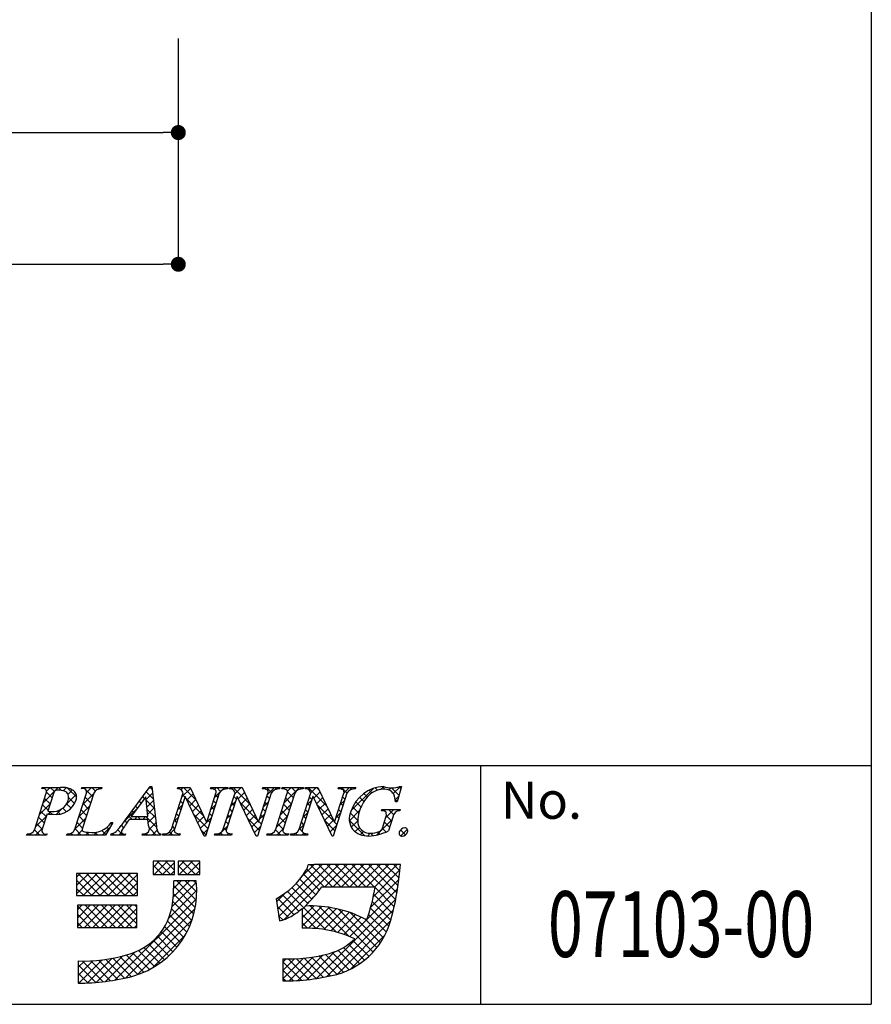
# Model space of a CAD drawing. Extents: x 290 to 570, y 2 to 194.
# Drawn here: x 525 to 570, y 2 to 54 of the extents above; entities that cross this region are included whole.
import ezdxf
from ezdxf.enums import TextEntityAlignment as Align

# ---------------------------------------------------------------- set-up
doc = ezdxf.new("R2010")
doc.units = 0
doc.header["$MEASUREMENT"] = 0
for name, color, linetype in [('寸法', 2, 'Continuous'), ('枠文字', 4, 'Continuous'), ('枠横ライン', 9, 'Continuous')]:
    doc.layers.add(name, color=color, linetype=linetype)
doc.styles.get("Standard").update_dxf_attribs({"font": 'txt.shx', "bigfont": 'extfont.shx'})

# ---------------------------------------------------------------- blocks, each defined once
blk = doc.blocks.new('_DOT')
at = {"color": 0, "linetype": 'ByBlock'}
blk.add_line((-0.5, 0), (-1, 0), dxfattribs=at)
at = {"color": 0, "linetype": 'ByBlock', "const_width": 0.5}
blk.add_lwpolyline([(-0.25, 0, 1), (0.25, 0, 1)], format="xyb", close=True, dxfattribs=at)

msp = doc.modelspace()

# ---------------------------------------------------------------- linework, layer by layer
at = {"layer": '寸法', "color": 2, "linetype": 'Continuous'}
for p, q in [((533.105, 53.173), (533.105, 41.173)), ((533.105, 53.173), (533.105, 48.173)), ((408.905, 48.173), (532.305, 48.173)), ((398.919, 41.173), (532.305, 41.173))]:
    msp.add_line(p, q, dxfattribs=at)
at = {"layer": '枠文字'}
for p, q in [((525.85, 13.294), (525.873, 13.367)), ((525.873, 13.367), (526.837, 13.367)), ((527.96, 13.294), (527.983, 13.367)), ((527.983, 13.367), (529.046, 13.367)), ((529.046, 13.367), (529.022, 13.294)), ((530.25, 11.578), (531.616, 13.421)), ((531.616, 13.421), (531.693, 13.421)), ((531.693, 13.421), (531.941, 11.284)), ((532.737, 11.142), (533.358, 13.084)), ((533.055, 13.294), (533.078, 13.367)), ((533.078, 13.367), (533.732, 13.367)), ((533.358, 13.084), (533.34, 13.122)), ((533.732, 13.367), (534.607, 11.528)), ((534.81, 13.294), (534.833, 13.367)), ((534.833, 13.367), (535.743, 13.367)), ((535.497, 11.142), (536.118, 13.084)), ((535.743, 13.367), (535.719, 13.294)), ((535.815, 13.294), (535.838, 13.367)), ((535.838, 13.367), (536.492, 13.367)), ((536.118, 13.084), (536.1, 13.122)), ((536.492, 13.367), (537.367, 11.528)), ((537.57, 13.294), (537.593, 13.367)), ((537.593, 13.367), (538.503, 13.367)), ((538.503, 13.367), (538.48, 13.294)), ((538.598, 13.294), (538.621, 13.367)), ((538.621, 13.367), (539.76, 13.367)), ((539.529, 11.142), (540.151, 13.084)), ((539.76, 13.367), (539.737, 13.294)), ((539.847, 13.294), (539.87, 13.367)), ((539.87, 13.367), (540.524, 13.367)), ((540.151, 13.084), (540.133, 13.122)), ((540.524, 13.367), (541.4, 11.528)), ((541.602, 13.294), (541.625, 13.367)), ((541.625, 13.367), (542.535, 13.367)), ((542.535, 13.367), (542.511, 13.294)), ((544.956, 13.421), (544.731, 12.61)), ((544.876, 13.421), (544.956, 13.421)), ((525.478, 11.142), (526.092, 13.061)), ((526.479, 13.05), (526.175, 12.102)), ((527.607, 11.142), (528.221, 13.061)), ((528.611, 13.061), (527.997, 11.142)), ((531.379, 12.87), (530.603, 11.819)), ((531.485, 11.819), (531.379, 12.87)), ((533.464, 12.889), (532.905, 11.142)), ((533.472, 12.889), (533.464, 12.889)), ((534.487, 10.783), (533.472, 12.889)), ((535.274, 13.061), (534.545, 10.783)), ((534.615, 11.528), (535.106, 13.061)), ((536.224, 12.889), (535.665, 11.142)), ((536.232, 12.889), (536.224, 12.889)), ((537.247, 10.783), (536.232, 12.889)), ((538.034, 13.061), (537.305, 10.783)), ((537.375, 11.528), (537.866, 13.061)), ((538.284, 11.142), (538.898, 13.061)), ((539.288, 13.061), (538.674, 11.142)), ((540.257, 12.889), (539.697, 11.142)), ((540.264, 12.889), (540.257, 12.889)), ((541.279, 10.783), (540.264, 12.889)), ((542.066, 13.061), (541.337, 10.783)), ((541.408, 11.528), (541.898, 13.061)), ((544.731, 12.61), (544.644, 12.61)), ((526.175, 12.102), (526.359, 12.09)), ((543.903, 12.125), (543.926, 12.198)), ((543.926, 12.198), (544.901, 12.198)), ((544.901, 12.198), (544.878, 12.125)), ((526.13, 11.961), (525.868, 11.142)), ((531.488, 11.662), (530.487, 11.662)), ((530.603, 11.819), (531.485, 11.819)), ((531.523, 11.337), (531.488, 11.662)), ((534.607, 11.528), (534.615, 11.528)), ((537.367, 11.528), (537.375, 11.528)), ((541.4, 11.528), (541.408, 11.528)), ((543.947, 11.211), (544.129, 11.78)), ((544.5, 11.78), (544.268, 11.054)), ((529.626, 11.502), (529.229, 10.837)), ((529.53, 11.502), (529.626, 11.502)), ((525.044, 10.837), (525.067, 10.91)), ((526.106, 10.837), (525.044, 10.837)), ((526.13, 10.91), (526.106, 10.837)), ((527.173, 10.837), (527.196, 10.91)), ((529.229, 10.837), (527.173, 10.837)), ((529.52, 10.837), (529.543, 10.91)), ((530.276, 10.837), (529.52, 10.837)), ((530.3, 10.91), (530.276, 10.837)), ((531.186, 10.837), (531.209, 10.91)), ((532.161, 10.837), (531.186, 10.837)), ((532.184, 10.91), (532.161, 10.837)), ((532.268, 10.837), (532.291, 10.91)), ((533.178, 10.837), (532.268, 10.837)), ((533.201, 10.91), (533.178, 10.837)), ((534.545, 10.783), (534.487, 10.783)), ((535.028, 10.837), (535.052, 10.91)), ((535.938, 10.837), (535.028, 10.837)), ((535.961, 10.91), (535.938, 10.837)), ((537.305, 10.783), (537.247, 10.783)), ((537.812, 10.837), (537.835, 10.91)), ((538.951, 10.837), (537.812, 10.837)), ((538.974, 10.91), (538.951, 10.837)), ((539.06, 10.837), (539.084, 10.91)), ((539.97, 10.837), (539.06, 10.837)), ((539.994, 10.91), (539.97, 10.837)), ((541.337, 10.783), (541.279, 10.783)), ((532.906, 9.451), (531.762, 9.451)), ((531.762, 9.451), (531.762, 8.741)), ((532.906, 8.741), (532.906, 9.451)), ((534.247, 9.451), (533.103, 9.451)), ((533.103, 9.451), (533.103, 8.741)), ((534.247, 8.741), (534.247, 9.451)), ((540.32, 9.262), (540.004, 9.262)), ((544.252, 9.273), (540.32, 9.273)), ((540.32, 9.273), (540.32, 9.262)), ((544.918, 9.273), (544.252, 9.273)), ((544.839, 8.612), (544.918, 9.273)), ((527.701, 8.8), (527.701, 7.617)), ((530.934, 8.8), (527.701, 8.8)), ((530.934, 7.617), (530.934, 8.8)), ((531.762, 8.741), (532.906, 8.741)), ((534.05, 8.405), (532.867, 8.405)), ((533.103, 8.741), (534.247, 8.741)), ((540.729, 8.09), (543.565, 8.09)), ((527.701, 7.617), (530.934, 7.617)), ((538.3, 7.452), (538.475, 6.282)), ((530.895, 7.104), (527.74, 7.104)), ((527.74, 7.104), (527.74, 5.921)), ((530.895, 5.921), (530.895, 7.104)), ((539.689, 6.935), (539.689, 5.881)), ((527.74, 5.921), (530.895, 5.921)), ((538.66, 4.264), (538.66, 3.081)), ((527.779, 4.146), (527.779, 2.963))]:
    msp.add_line(p, q, dxfattribs=at)
at = {"layer": '枠文字', "linetype": 'Continuous'}
for p, q in [((525.919, 13.311), (525.87, 13.359)), ((525.936, 12.573), (526.73, 13.367)), ((526.099, 13.178), (526.288, 13.367)), ((526.406, 12.823), (526.105, 13.124)), ((526.519, 13.152), (526.305, 13.367)), ((526.903, 13.21), (526.747, 13.367)), ((526.994, 13.19), (527.155, 13.35)), ((527.705, 12.851), (527.22, 13.335)), ((527.249, 13.002), (527.479, 13.232)), ((527.999, 13.31), (528.056, 13.367)), ((528.161, 13.278), (528.072, 13.367)), ((528.554, 12.885), (528.196, 13.244)), ((528.232, 13.101), (528.497, 13.367)), ((528.703, 13.178), (528.514, 13.367)), ((528.832, 13.26), (528.939, 13.367)), ((529.024, 13.3), (528.956, 13.367)), ((531.769, 12.764), (531.401, 13.132)), ((531.533, 13.309), (531.645, 13.421)), ((531.711, 13.264), (531.59, 13.385)), ((533.238, 13.246), (533.359, 13.367)), ((533.282, 12.849), (533.754, 13.32)), ((534.055, 12.687), (533.376, 13.367)), ((535.021, 13.261), (535.127, 13.367)), ((535.032, 12.83), (535.3, 13.098)), ((535.353, 13.157), (535.144, 13.367)), ((535.39, 13.188), (535.569, 13.367)), ((535.659, 13.293), (535.585, 13.367)), ((535.925, 13.282), (536.01, 13.367)), ((536.914, 12.481), (536.027, 13.367)), ((536.093, 13.008), (536.452, 13.367)), ((536.292, 12.765), (536.622, 13.094)), ((536.512, 13.324), (536.469, 13.367)), ((537.699, 13.288), (537.778, 13.367)), ((538.062, 13.1), (537.795, 13.367)), ((537.843, 12.99), (538.22, 13.367)), ((538.327, 13.277), (538.237, 13.367)), ((538.602, 13.307), (538.662, 13.367)), ((538.768, 13.278), (538.679, 13.367)), ((538.737, 12.558), (539.546, 13.367)), ((538.905, 13.168), (539.104, 13.367)), ((539.214, 12.832), (538.911, 13.135)), ((539.35, 13.138), (539.121, 13.367)), ((539.641, 13.289), (539.563, 13.367)), ((539.913, 13.292), (539.988, 13.367)), ((540.996, 12.376), (540.005, 13.367)), ((540.15, 13.087), (540.43, 13.367)), ((540.306, 12.801), (540.636, 13.131)), ((540.594, 13.22), (540.447, 13.367)), ((541.684, 13.295), (541.756, 13.367)), ((542.071, 13.069), (541.773, 13.367)), ((541.901, 13.071), (542.198, 13.367)), ((542.318, 13.264), (542.215, 13.367)), ((542.295, 12.138), (543.472, 13.316)), ((543.386, 13.079), (543.246, 13.22)), ((543.687, 13.221), (543.563, 13.345)), ((543.856, 13.258), (544.018, 13.42)), ((544.076, 13.273), (543.934, 13.415)), ((544.277, 13.237), (544.392, 13.352)), ((544.829, 12.963), (544.441, 13.351)), ((544.525, 13.043), (544.903, 13.421)), ((544.925, 13.308), (544.828, 13.406)), ((526.299, 12.489), (526.003, 12.784)), ((527.13, 12.441), (527.684, 12.996)), ((527.594, 12.52), (527.274, 12.84)), ((528.027, 12.454), (528.6, 13.028)), ((528.447, 12.55), (528.152, 12.846)), ((531.124, 12.525), (531.025, 12.624)), ((531.312, 12.779), (531.213, 12.878)), ((531.393, 12.727), (531.734, 13.068)), ((531.827, 12.264), (531.397, 12.694)), ((531.434, 12.326), (531.78, 12.672)), ((533.344, 12.515), (533.216, 12.642)), ((533.451, 12.85), (533.324, 12.977)), ((534.457, 11.844), (533.528, 12.773)), ((533.567, 12.691), (533.897, 13.021)), ((533.711, 12.393), (534.039, 12.721)), ((535.102, 12.525), (534.975, 12.652)), ((535.209, 12.859), (535.082, 12.987)), ((535.886, 12.358), (536.133, 12.606)), ((536.078, 12.433), (535.95, 12.56)), ((536.185, 12.768), (536.057, 12.895)), ((537.315, 11.637), (536.389, 12.563)), ((536.436, 12.466), (536.764, 12.795)), ((537.635, 12.339), (537.882, 12.587)), ((537.836, 12.442), (537.708, 12.57)), ((537.943, 12.777), (537.816, 12.905)), ((539.107, 12.497), (538.812, 12.792)), ((539.944, 12.439), (540.192, 12.687)), ((540.204, 12.726), (540.077, 12.853)), ((540.45, 12.503), (540.779, 12.832)), ((541.693, 12.42), (541.94, 12.667)), ((541.962, 12.736), (541.835, 12.863)), ((542.809, 12.33), (542.534, 12.605)), ((542.965, 12.617), (542.735, 12.847)), ((543.154, 12.87), (542.971, 13.052)), ((544.635, 12.711), (544.806, 12.882)), ((544.733, 12.617), (544.635, 12.715)), ((525.728, 11.923), (526.302, 12.497)), ((526.085, 11.819), (525.789, 12.115)), ((526.192, 12.154), (525.896, 12.45)), ((526.2, 11.953), (526.338, 12.092)), ((526.404, 11.942), (526.249, 12.097)), ((526.619, 11.931), (526.928, 12.24)), ((526.835, 11.953), (526.671, 12.117)), ((527.157, 12.073), (526.964, 12.266)), ((527.407, 12.264), (527.169, 12.502)), ((527.294, 12.163), (527.49, 12.36)), ((527.819, 11.804), (528.392, 12.378)), ((528.233, 11.881), (527.938, 12.176)), ((528.34, 12.215), (528.045, 12.511)), ((530.267, 11.601), (530.934, 12.268)), ((530.749, 12.017), (530.649, 12.116)), ((530.936, 12.271), (530.837, 12.37)), ((531.885, 11.764), (531.446, 12.203)), ((531.474, 11.924), (531.826, 12.276)), ((533.075, 12.199), (533.322, 12.446)), ((533.237, 12.18), (533.109, 12.307)), ((533.855, 12.095), (534.182, 12.422)), ((533.998, 11.797), (534.324, 12.123)), ((534.824, 12.18), (535.071, 12.428)), ((534.995, 12.19), (534.868, 12.317)), ((535.971, 12.098), (535.843, 12.225)), ((536.579, 12.168), (536.907, 12.495)), ((536.723, 11.87), (537.049, 12.196)), ((537.729, 12.108), (537.601, 12.235)), ((538.529, 11.908), (539.102, 12.481)), ((538.893, 11.827), (538.598, 12.123)), ((539, 12.162), (538.705, 12.457)), ((539.736, 11.789), (539.984, 12.037)), ((539.99, 12.056), (539.862, 12.184)), ((540.097, 12.391), (539.97, 12.518)), ((541.398, 11.532), (540.472, 12.458)), ((540.594, 12.205), (540.921, 12.533)), ((540.737, 11.907), (541.064, 12.233)), ((541.747, 12.066), (541.62, 12.193)), ((541.855, 12.401), (541.727, 12.528)), ((542.194, 11.595), (542.733, 12.134)), ((542.693, 12.005), (542.372, 12.326)), ((544.042, 12.117), (544.122, 12.198)), ((544.12, 11.754), (544.564, 12.198)), ((544.541, 11.925), (544.268, 12.198)), ((544.791, 12.117), (544.71, 12.198)), ((525.52, 11.273), (526.093, 11.847)), ((525.977, 11.485), (525.682, 11.78)), ((527.611, 11.154), (528.184, 11.728)), ((528.126, 11.546), (527.83, 11.841)), ((530.378, 11.504), (530.273, 11.609)), ((530.661, 11.662), (530.461, 11.863)), ((530.77, 11.662), (530.927, 11.819)), ((531.103, 11.662), (530.946, 11.819)), ((531.212, 11.662), (531.369, 11.819)), ((531.943, 11.264), (531.388, 11.819)), ((531.504, 11.512), (531.872, 11.88)), ((532.867, 11.549), (533.114, 11.796)), ((533.023, 11.51), (532.895, 11.638)), ((533.13, 11.845), (533.002, 11.973)), ((534.674, 11.185), (533.939, 11.92)), ((534.142, 11.499), (534.467, 11.823)), ((534.286, 11.2), (534.614, 11.528)), ((534.615, 11.53), (534.863, 11.778)), ((534.781, 11.52), (534.653, 11.648)), ((534.888, 11.855), (534.76, 11.982)), ((535.756, 11.428), (535.629, 11.556)), ((535.678, 11.709), (535.925, 11.956)), ((535.863, 11.763), (535.736, 11.891)), ((537.407, 11.103), (536.8, 11.71)), ((536.867, 11.572), (537.192, 11.896)), ((537.011, 11.273), (537.334, 11.597)), ((537.514, 11.438), (537.387, 11.566)), ((537.426, 11.689), (537.674, 11.937)), ((537.622, 11.773), (537.494, 11.9)), ((538.321, 11.258), (538.894, 11.831)), ((538.786, 11.492), (538.49, 11.788)), ((539.775, 11.387), (539.648, 11.514)), ((539.882, 11.722), (539.755, 11.849)), ((540.881, 11.608), (541.207, 11.934)), ((541.426, 11.062), (540.883, 11.605)), ((541.025, 11.31), (541.349, 11.635)), ((541.533, 11.397), (541.402, 11.528)), ((541.485, 11.771), (541.732, 12.017)), ((541.64, 11.732), (541.513, 11.858)), ((543.014, 10.8), (542.191, 11.623)), ((542.637, 11.619), (542.245, 12.011)), ((542.295, 11.255), (542.636, 11.596)), ((543.653, 10.845), (544.458, 11.65)), ((544.331, 11.251), (544.049, 11.532)), ((544.438, 11.586), (544.154, 11.87)), ((525.741, 10.837), (525.465, 11.113)), ((525.525, 10.837), (525.885, 11.197)), ((525.87, 11.15), (525.575, 11.445)), ((527.951, 10.837), (527.616, 11.172)), ((528.019, 11.211), (527.723, 11.506)), ((527.735, 10.837), (527.994, 11.096)), ((528.177, 10.837), (528.333, 10.993)), ((528.393, 10.837), (528.234, 10.996)), ((528.619, 10.837), (528.776, 10.994)), ((529.247, 10.867), (529.036, 11.077)), ((529.061, 10.837), (529.477, 11.253)), ((529.412, 11.144), (529.307, 11.249)), ((529.577, 11.42), (529.516, 11.482)), ((530.161, 10.837), (529.884, 11.113)), ((530.201, 11.239), (530.083, 11.356)), ((531.565, 11.131), (531.918, 11.484)), ((531.928, 10.837), (531.569, 11.196)), ((531.713, 10.837), (531.977, 11.101)), ((532.597, 10.837), (532.906, 11.147)), ((532.812, 10.837), (532.642, 11.007)), ((532.915, 11.176), (532.788, 11.303)), ((534.566, 10.85), (534.35, 11.067)), ((534.43, 10.902), (534.655, 11.128)), ((535.248, 10.837), (535.717, 11.306)), ((535.653, 11.09), (535.522, 11.221)), ((537.154, 10.975), (537.466, 11.287)), ((538.558, 10.837), (538.274, 11.121)), ((538.342, 10.837), (538.686, 11.181)), ((538.679, 11.158), (538.383, 11.453)), ((539.527, 11.138), (539.775, 11.386)), ((539.695, 11.026), (539.541, 11.179)), ((541.169, 11.012), (541.524, 11.367)), ((542.503, 11.02), (542.726, 11.244)), ((542.787, 10.862), (542.949, 11.025)), ((543.813, 10.885), (543.701, 10.997)), ((544.141, 10.998), (543.944, 11.195)), ((545.176, 10.847), (544.911, 11.112)), ((544.929, 10.795), (545.28, 11.146)), ((525.083, 10.837), (525.151, 10.905)), ((525.299, 10.837), (525.221, 10.915)), ((525.967, 10.837), (526.019, 10.889)), ((526.125, 10.895), (526.117, 10.903)), ((527.293, 10.837), (527.38, 10.923)), ((527.509, 10.837), (527.41, 10.935)), ((528.835, 10.837), (528.691, 10.98)), ((529.528, 10.862), (529.584, 10.918)), ((529.719, 10.837), (529.625, 10.93)), ((529.945, 10.837), (530.09, 10.982)), ((531.271, 10.837), (531.337, 10.903)), ((531.486, 10.837), (531.401, 10.923)), ((532.155, 10.837), (532.164, 10.846)), ((532.37, 10.837), (532.299, 10.908)), ((533.038, 10.837), (533.111, 10.91)), ((533.196, 10.895), (533.183, 10.908)), ((535.464, 10.837), (535.341, 10.96)), ((535.69, 10.837), (535.783, 10.929)), ((535.906, 10.837), (535.825, 10.917)), ((537.285, 10.783), (537.211, 10.857)), ((537.9, 10.837), (537.966, 10.903)), ((538.116, 10.837), (538.035, 10.918)), ((538.784, 10.837), (538.86, 10.913)), ((538.963, 10.874), (538.929, 10.907)), ((539.226, 10.837), (539.322, 10.933)), ((539.441, 10.837), (539.338, 10.94)), ((539.668, 10.837), (539.776, 10.945)), ((539.883, 10.837), (539.775, 10.946)), ((543.151, 10.785), (543.306, 10.939)), ((543.448, 10.807), (543.316, 10.94)), ((531.762, 9.118), (532.094, 9.451)), ((531.826, 8.741), (532.536, 9.451)), ((532.699, 8.741), (531.989, 9.451)), ((532.906, 8.975), (532.431, 9.451)), ((532.906, 9.417), (532.873, 9.451)), ((533.103, 9.134), (533.42, 9.451)), ((533.152, 8.741), (533.862, 9.451)), ((534.024, 8.741), (533.315, 9.451)), ((534.247, 8.96), (533.757, 9.451)), ((534.247, 9.402), (534.199, 9.451)), ((532.257, 8.741), (531.762, 9.236)), ((532.268, 8.741), (532.906, 9.378)), ((532.71, 8.741), (532.906, 8.937)), ((533.582, 8.741), (533.103, 9.22)), ((533.594, 8.741), (534.247, 9.394)), ((534.036, 8.741), (534.247, 8.952)), ((538.382, 6.9), (540.756, 9.273)), ((538.44, 6.516), (541.198, 9.273)), ((538.706, 6.34), (541.64, 9.273)), ((539.67, 8.629), (540.302, 9.262)), ((540.862, 8.09), (539.93, 9.023)), ((541.304, 8.09), (540.132, 9.262)), ((541.746, 8.09), (540.563, 9.273)), ((540.898, 8.09), (542.082, 9.273)), ((542.188, 8.09), (541.005, 9.273)), ((541.34, 8.09), (542.524, 9.273)), ((542.63, 8.09), (541.447, 9.273)), ((541.782, 8.09), (542.966, 9.273)), ((543.072, 8.09), (541.889, 9.273)), ((542.224, 8.09), (543.407, 9.273)), ((543.514, 8.09), (542.331, 9.273)), ((542.666, 8.09), (543.849, 9.273)), ((544.655, 7.391), (542.773, 9.273)), ((543.108, 8.09), (544.291, 9.273)), ((544.724, 7.764), (543.214, 9.273)), ((543.468, 7.566), (544.883, 8.981)), ((543.55, 8.09), (544.733, 9.273)), ((544.783, 8.147), (543.656, 9.273)), ((544.832, 8.54), (544.098, 9.273)), ((544.878, 8.936), (544.54, 9.273)), ((527.701, 8.593), (527.908, 8.8)), ((527.701, 8.151), (528.35, 8.8)), ((527.701, 7.709), (528.792, 8.8)), ((528.519, 7.617), (527.701, 8.435)), ((528.961, 7.617), (527.778, 8.8)), ((528.051, 7.617), (529.234, 8.8)), ((529.403, 7.617), (528.22, 8.8)), ((528.493, 7.617), (529.676, 8.8)), ((529.845, 7.617), (528.662, 8.8)), ((528.934, 7.617), (530.118, 8.8)), ((530.287, 7.617), (529.104, 8.8)), ((529.376, 7.617), (530.56, 8.8)), ((530.729, 7.617), (529.546, 8.8)), ((529.818, 7.617), (530.934, 8.732)), ((530.934, 7.854), (529.988, 8.8)), ((530.934, 8.296), (530.43, 8.8)), ((530.934, 8.738), (530.871, 8.8)), ((531.815, 8.741), (531.762, 8.794)), ((532.833, 7.538), (533.7, 8.405)), ((532.859, 8.006), (533.258, 8.405)), ((534.062, 7.377), (533.034, 8.405)), ((533.14, 8.741), (533.103, 8.778)), ((534.085, 7.797), (533.476, 8.405)), ((534.065, 8.258), (533.918, 8.405)), ((540.408, 7.66), (539.569, 8.499)), ((540.602, 7.909), (539.758, 8.753)), ((543.323, 6.979), (544.825, 8.482)), ((528.077, 7.617), (527.701, 7.993)), ((530.26, 7.617), (530.934, 8.29)), ((532.595, 6.416), (534.084, 7.905)), ((532.776, 7.038), (534.059, 8.322)), ((534.008, 6.989), (532.863, 8.134)), ((539.984, 7.2), (539.141, 8.044)), ((540.203, 7.424), (539.364, 8.263)), ((542.223, 5.437), (544.758, 7.972)), ((544.576, 7.028), (543.558, 8.047)), ((529.756, 3.135), (534.069, 7.448)), ((530.702, 7.617), (530.934, 7.848)), ((533.927, 6.629), (532.845, 7.711)), ((538.325, 7.285), (538.822, 7.781)), ((539.248, 6.611), (538.369, 7.49)), ((539.509, 6.792), (538.644, 7.657)), ((540.945, 5.798), (538.901, 7.842)), ((540.441, 3.213), (544.664, 7.436)), ((544.488, 6.674), (543.49, 7.672)), ((527.74, 6.864), (527.98, 7.104)), ((527.74, 6.422), (528.422, 7.104)), ((527.74, 5.98), (528.864, 7.104)), ((528.889, 5.921), (527.74, 7.07)), ((528.123, 5.921), (529.306, 7.104)), ((529.331, 5.921), (528.148, 7.104)), ((528.565, 5.921), (529.748, 7.104)), ((529.773, 5.921), (528.59, 7.104)), ((529.007, 5.921), (530.19, 7.104)), ((530.215, 5.921), (529.032, 7.104)), ((529.448, 5.921), (530.632, 7.104)), ((530.657, 5.921), (529.474, 7.104)), ((529.89, 5.921), (530.895, 6.926)), ((530.895, 6.125), (529.916, 7.104)), ((530.309, 3.246), (533.998, 6.935)), ((530.895, 6.567), (530.357, 7.104)), ((530.895, 7.009), (530.799, 7.104)), ((533.699, 5.973), (532.751, 6.92)), ((533.823, 6.291), (532.812, 7.302)), ((538.969, 6.447), (538.359, 7.058)), ((539.689, 6.439), (540.318, 7.067)), ((539.689, 6.881), (539.872, 7.064)), ((539.689, 5.997), (540.734, 7.042)), ((540.018, 5.884), (541.127, 6.993)), ((541.51, 5.675), (540.115, 7.07)), ((540.438, 5.862), (541.499, 6.923)), ((542.168, 5.459), (540.571, 7.055)), ((540.834, 5.816), (541.853, 6.835)), ((540.975, 3.306), (544.538, 6.868)), ((543.453, 4.615), (541.066, 7.002)), ((543.657, 4.854), (541.613, 6.897)), ((544.29, 5.988), (543.318, 6.96)), ((544.398, 6.322), (543.41, 7.31)), ((528.447, 5.921), (527.74, 6.628)), ((530.332, 5.921), (530.895, 6.484)), ((530.913, 3.408), (533.837, 6.332)), ((533.556, 5.674), (532.654, 6.575)), ((538.652, 6.323), (538.437, 6.538)), ((540.438, 5.862), (539.689, 6.612)), ((541.207, 5.748), (542.19, 6.73)), ((541.562, 5.66), (542.512, 6.61)), ((541.9, 5.557), (542.82, 6.477)), ((543.843, 5.11), (542.239, 6.713)), ((544.011, 5.383), (543.01, 6.384)), ((544.161, 5.675), (543.215, 6.621)), ((528.005, 5.921), (527.74, 6.187)), ((530.774, 5.921), (530.895, 6.042)), ((533.22, 5.125), (532.375, 5.971)), ((533.396, 5.392), (532.528, 6.26)), ((539.974, 5.885), (539.689, 6.17)), ((541.544, 3.433), (544.384, 6.272)), ((531.713, 3.766), (533.479, 5.532)), ((532.602, 4.418), (531.781, 5.239)), ((532.823, 4.639), (532.001, 5.461)), ((533.029, 4.875), (532.199, 5.705)), ((542.273, 3.72), (544.097, 5.543)), ((543.234, 4.393), (542.387, 5.24)), ((532.115, 4.021), (531.278, 4.859)), ((532.366, 4.212), (531.54, 5.038)), ((542.744, 3.999), (541.883, 4.859)), ((542.997, 4.188), (542.148, 5.037)), ((527.816, 2.963), (529.058, 4.205)), ((528.269, 2.974), (529.583, 4.288)), ((528.741, 3.004), (530.156, 4.419)), ((529.235, 3.056), (530.795, 4.616)), ((530.251, 3.233), (529.253, 4.232)), ((530.609, 3.318), (529.63, 4.297)), ((530.948, 3.42), (529.992, 4.377)), ((531.266, 3.544), (530.34, 4.47)), ((531.566, 3.686), (530.68, 4.572)), ((531.848, 3.846), (530.991, 4.703)), ((538.66, 3.2), (539.749, 4.29)), ((538.66, 3.642), (539.278, 4.26)), ((538.66, 4.084), (538.834, 4.258)), ((540.047, 3.161), (538.951, 4.256)), ((538.987, 3.085), (540.256, 4.354)), ((540.437, 3.212), (539.385, 4.264)), ((539.45, 3.107), (540.807, 4.463)), ((540.816, 3.275), (539.797, 4.294)), ((539.934, 3.148), (541.426, 4.64)), ((541.184, 3.349), (540.189, 4.344)), ((541.543, 3.432), (540.565, 4.41)), ((541.874, 3.543), (540.925, 4.492)), ((542.183, 3.676), (541.272, 4.587)), ((542.473, 3.828), (541.592, 4.708)), ((527.779, 3.368), (528.57, 4.159)), ((527.779, 3.81), (528.112, 4.142)), ((528.715, 3.002), (527.779, 3.938)), ((529.117, 3.042), (528.017, 4.142)), ((529.506, 3.094), (528.449, 4.152)), ((529.884, 3.158), (528.86, 4.183)), ((539.644, 3.121), (538.66, 4.105)), ((539.229, 3.094), (538.66, 3.663)), ((528.3, 2.975), (527.779, 3.496)), ((538.799, 3.082), (538.66, 3.221)), ((527.869, 2.963), (527.779, 3.054))]:
    msp.add_line(p, q, dxfattribs=at)
at = {"layer": '枠文字'}
for centre, radius, start, end in [((525.925, 13.13), 0.181, 337.612, 114.631), ((526.675, 13.03), 0.198, 81.842, 174.332), ((526.725, 12.205), 1.021, 70.875, 91.219), ((526.937, 12.246), 1.126, 58.308, 95.116), ((526.956, 12.862), 0.325, 21.154, 71.439), ((527.298, 12.867), 0.407, 336.023, 55.624), ((528.048, 13.13), 0.186, 338.326, 118.294), ((529.006, 12.844), 0.451, 87.935, 151.141), ((533.078, 13.01), 0.285, 23.197, 94.591), ((534.853, 12.876), 0.421, 58.69, 95.944), ((534.963, 13.124), 0.156, 336.441, 45.753), ((535.701, 12.787), 0.508, 87.917, 147.286), ((535.838, 13.009), 0.286, 23.301, 94.487), ((537.613, 12.876), 0.42, 58.682, 95.937), ((537.723, 13.124), 0.156, 336.489, 45.801), ((538.461, 12.787), 0.508, 87.917, 147.286), ((538.643, 12.871), 0.425, 58.833, 96.087), ((538.757, 13.123), 0.155, 336.347, 46.285), ((539.718, 12.782), 0.512, 87.843, 146.998), ((539.87, 13.009), 0.286, 23.331, 94.518), ((541.645, 12.875), 0.421, 58.703, 95.957), ((541.755, 13.124), 0.156, 336.462, 45.774), ((542.493, 12.787), 0.508, 87.917, 147.286), ((544.104, 11.507), 1.916, 92.616, 162.136), ((544.006, 12.157), 1.111, 90.028, 141.185), ((544.082, 12.732), 0.541, 30.06, 98.116), ((544.446, 14.705), 1.354, 251.484, 288.516), ((526.444, 12.926), 0.84, 264.176, 342.356), ((526.614, 13.04), 1.109, 261.841, 342.252), ((526.72, 12.85), 0.554, 341.186, 13.514), ((544.784, 11.446), 2.164, 139.423, 163.4), ((543.653, 12.582), 0.991, 1.606, 25.129), ((543.134, 11.69), 0.945, 154.69, 215.342), ((544.182, 11.591), 1.545, 162.175, 180.471), ((543.957, 11.837), 0.293, 50.285, 100.57), ((543.713, 11.943), 0.447, 338.623, 15.431), ((544.869, 11.756), 0.369, 88.577, 176.178), ((526.462, 14.865), 2.923, 263.472, 269.887), ((524.454, 15.759), 7.147, 319.382, 324.194), ((546.748, 0.381), 19.791, 145.248, 147.31), ((543.268, 11.57), 0.632, 179.293, 274.483), ((525.131, 11.275), 0.371, 260.041, 339.034), ((526.041, 11.074), 0.186, 158.326, 298.294), ((527.261, 11.275), 0.371, 259.919, 339.115), ((528.082, 11.113), 0.0893, 161.037, 261.355), ((528.307, 11.882), 0.89, 254.445, 271.602), ((528.552, 12.139), 1.167, 259.094, 326.941), ((529.45, 11.454), 0.553, 279.73, 320.99), ((530.222, 11.025), 0.139, 160.947, 303.962), ((531.287, 11.181), 0.283, 254.047, 33.553), ((532.668, 11.331), 0.728, 183.692, 211.74), ((532.374, 11.295), 0.394, 257.884, 337.282), ((533.047, 11.08), 0.155, 156.103, 225.832), ((535.134, 11.294), 0.393, 257.92, 337.319), ((535.808, 11.08), 0.155, 156.242, 225.762), ((537.919, 11.296), 0.396, 257.721, 337.12), ((538.815, 11.08), 0.155, 156.347, 226.285), ((539.166, 11.294), 0.393, 257.902, 337.3), ((539.841, 11.081), 0.156, 156.649, 225.751), ((543.212, 11.962), 1.179, 223.965, 270.306), ((543.028, 13.686), 2.909, 273.742, 295.222), ((543.342, 12.106), 1.166, 268.804, 291.874), ((543.729, 11.238), 0.22, 282.47, 352.825), ((544.989, 10.938), 0.155, 155.953, 272.424), ((545.158, 10.895), 0.329, 93.891, 161.108), ((544.985, 11.101), 0.318, 271.836, 341.774), ((545.145, 11.067), 0.156, 335.242, 93.282), ((532.166, 11.107), 0.198, 233.498, 275.201), ((533.157, 11.323), 0.416, 238.468, 276.169), ((535.917, 11.323), 0.416, 238.463, 276.164), ((538.929, 11.333), 0.425, 238.832, 276.086), ((539.95, 11.328), 0.421, 238.689, 275.944), ((536.392, 11.059), 4.08, 297.878, 328.856), ((539.351, 9.333), 0.657, 324.192, 353.819), ((529.413, 7.833), 4.672, 285.819, 7.036), ((521.678, 8.408), 11.189, 353.797, 359.984), ((532.287, 9.883), 12.617, 344.6, 354.22), ((536.087, 11.217), 5.597, 312.074, 326.037), ((534.192, 9.544), 9.485, 340.188, 351.181), ((529.585, 7.627), 3.244, 283.956, 352.432), ((536.96, 10.181), 4.241, 300.198, 310.046), ((540.144, 0.736), 6.334, 62.024, 92.777), ((538.141, 8.102), 1.851, 280.416, 300.988), ((540.395, 7.422), 4.151, 285.91, 347.628), ((539.907, -0.323), 6.209, 65.542, 92.009), ((540.424, 7.316), 2.858, 284.487, 315.915), ((528.043, 12.347), 8.205, 268.157, 286.453), ((539.025, 12.009), 7.753, 267.299, 285.823), ((527.775, 14.459), 11.496, 270.021, 284.669), ((538.674, 14.989), 11.907, 269.93, 283.893)]:
    msp.add_arc(centre, radius, start, end, dxfattribs=at)
at = {"layer": '枠横ライン'}
for p, q in [((569.928, 193.659), (569.928, 1.842)), ((569.928, 14.524), (289.703, 14.524)), ((549.181, 1.842), (549.181, 14.524)), ((289.703, 1.842), (569.928, 1.842))]:
    msp.add_line(p, q, dxfattribs=at)

# ---------------------------------------------------------------- block references
at = {"layer": '寸法', "color": 2, "linetype": 'Continuous', "xscale": 0.8, "yscale": 0.8, "zscale": 0.8}
for p in [(533.105, 48.173), (533.105, 41.173)]:
    msp.add_blockref('_DOT', p, dxfattribs=at)

# ---------------------------------------------------------------- texts
at = {"layer": '枠文字'}
msp.add_text('No.', height=1.9679, dxfattribs=at).set_placement((550.245, 11.702))
at = {"layer": '枠文字', "width": 0.7}
msp.add_text('07103-00', height=3.5, dxfattribs=at).set_placement((559.818, 4.355), align=Align.CENTER)

doc.saveas('drawing.dxf')
